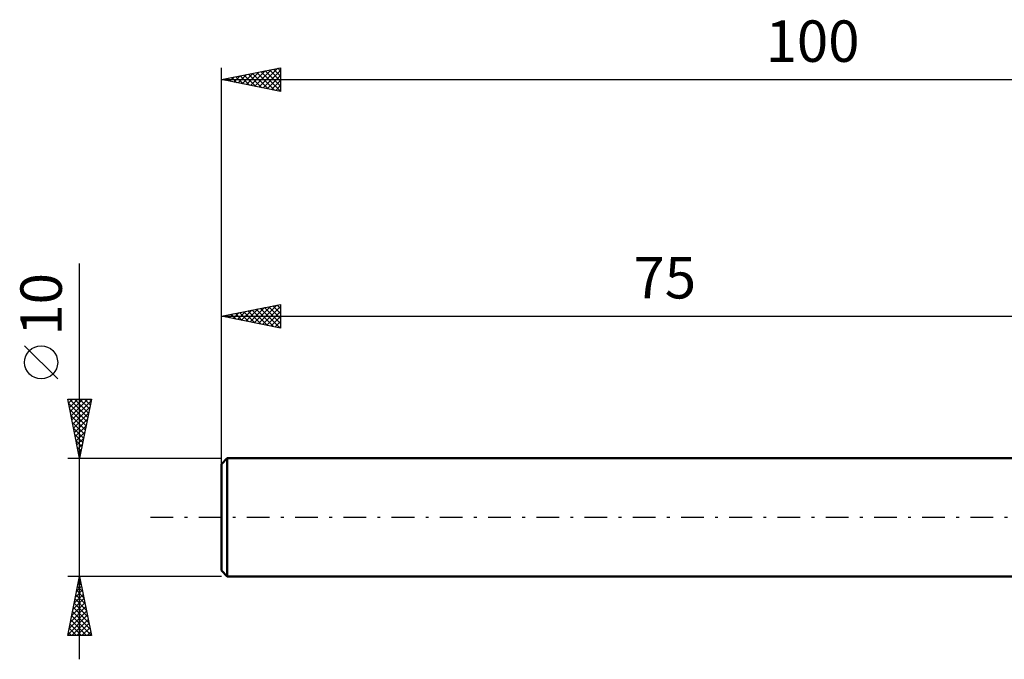
# Model space of a CAD drawing. Units: millimetres. Extents: x -92 to 86, y -39 to 42.
# Drawn here: x -92 to -9, y -12 to 42 of the extents above; entities that cross this region are included whole.
import ezdxf
from ezdxf.enums import TextEntityAlignment as Align

# ---------------------------------------------------------------- set-up
doc = ezdxf.new("R2010")
doc.units = ezdxf.units.MM
doc.header["$LTSCALE"] = 4.8
doc.linetypes.add('LONGDASH_DASH', pattern=[0.85, 0.4, -0.2, 0.05, -0.2])
for name, color, linetype in [('SK1', 4, 'CONTINUOUS'), ('SK2', 7, 'CONTINUOUS'), ('SK4', 2, 'LONGDASH_DASH')]:
    doc.layers.add(name, color=color, linetype=linetype)
doc.styles.get("Standard").update_dxf_attribs({"font": 'Monospac821 BT'})

msp = doc.modelspace()

# ---------------------------------------------------------------- linework, layer by layer
at = {"layer": 'SK1', "color": 4, "linetype": 'CONTINUOUS', "lineweight": 50}
for p, q in [((-74.5, 5), (-75, 4.5)), ((0, 5), (-74.5, 5)), ((-74.5, 5), (-74.5, -5)), ((-75, 4.5), (-75, -4.5)), ((-75, -4.5), (-74.5, -5)), ((-74.5, -5), (0, -5))]:
    msp.add_line(p, q, dxfattribs=at)
at = {"layer": 'SK2', "color": 7, "linetype": 'CONTINUOUS', "lineweight": 25}
for p, q in [((-75, 3), (-75, 38)), ((-75, 37), (-70, 38)), ((-73.237, 36.647), (-72.355, 37.529)), ((-72.883, 36.577), (-71.825, 37.635)), ((-72.53, 36.506), (-71.295, 37.741)), ((-72.358, 37.528), (-71.037, 36.207)), ((-72.176, 36.435), (-70.765, 37.847)), ((-72.004, 37.599), (-70.507, 36.101)), ((-71.823, 36.365), (-70.234, 37.953)), ((-71.651, 37.67), (-70, 36.019)), ((-71.469, 36.294), (-70, 37.763)), ((-71.297, 37.741), (-70, 36.443)), ((-70.944, 37.811), (-70, 36.867)), ((-70.59, 37.882), (-70, 37.292)), ((-70.237, 37.953), (-70, 37.716)), ((-70, 38), (-70, 36)), ((-75, 37), (25, 37)), ((-70, 36), (-75, 37)), ((-74.833, 37.033), (-74.749, 36.95)), ((-74.651, 36.93), (-74.477, 37.105)), ((-74.479, 37.104), (-74.219, 36.844)), ((-74.298, 36.86), (-73.946, 37.211)), ((-74.126, 37.175), (-73.689, 36.738)), ((-73.944, 36.789), (-73.416, 37.317)), ((-73.772, 37.246), (-73.158, 36.632)), ((-73.591, 36.718), (-72.886, 37.423)), ((-73.419, 37.316), (-72.628, 36.526)), ((-73.065, 37.387), (-72.098, 36.42)), ((-72.712, 37.458), (-71.567, 36.313)), ((-71.116, 36.223), (-70, 37.339)), ((-70.762, 36.152), (-70, 36.915)), ((-70.409, 36.082), (-70, 36.49)), ((-70.055, 36.011), (-70, 36.066)), ((-87, -12), (-87, 21.45)), ((-75, 5), (-75, 18)), ((-75, 17), (-70, 18)), ((-73.287, 16.657), (-72.43, 17.514)), ((-72.933, 16.587), (-71.9, 17.62)), ((-72.58, 16.516), (-71.369, 17.726)), ((-72.408, 17.518), (-71.112, 16.222)), ((-72.226, 16.445), (-70.839, 17.832)), ((-72.054, 17.589), (-70.581, 16.116)), ((-71.872, 16.374), (-70.309, 17.938)), ((-71.701, 17.66), (-70.051, 16.01)), ((-71.519, 16.304), (-70, 17.823)), ((-71.347, 17.731), (-70, 16.384)), ((-70.993, 17.801), (-70, 16.808)), ((-70.64, 17.872), (-70, 17.232)), ((-70.286, 17.943), (-70, 17.656)), ((-70, 18), (-70, 16)), ((-75, 17), (0, 17)), ((-70, 16), (-75, 17)), ((-74.883, 17.023), (-74.824, 16.965)), ((-74.701, 16.94), (-74.551, 17.09)), ((-74.529, 17.094), (-74.294, 16.859)), ((-74.347, 16.869), (-74.021, 17.196)), ((-74.175, 17.165), (-73.763, 16.753)), ((-73.994, 16.799), (-73.491, 17.302)), ((-73.822, 17.236), (-73.233, 16.647)), ((-73.64, 16.728), (-72.96, 17.408)), ((-73.468, 17.306), (-72.703, 16.541)), ((-73.115, 17.377), (-72.172, 16.434)), ((-72.761, 17.448), (-71.642, 16.328)), ((-71.165, 16.233), (-70, 17.398)), ((-70.812, 16.162), (-70, 16.974)), ((-70.458, 16.092), (-70, 16.55)), ((-70.105, 16.021), (-70, 16.126)), ((-88.85, 11.7), (-91.65, 14.5)), ((-87, 5), (-88, 10)), ((-88, 10), (-86, 10)), ((-87.93, 9.651), (-87.581, 10)), ((-87.859, 9.297), (-87.156, 10)), ((-87.858, 10), (-86.31, 8.452)), ((-87.789, 8.944), (-86.732, 10)), ((-87.718, 8.59), (-86.308, 10)), ((-87.433, 10), (-86.239, 8.806)), ((-87.009, 10), (-86.168, 9.159)), ((-86, 10), (-87, 5)), ((-86.585, 10), (-86.097, 9.513)), ((-86.161, 10), (-86.027, 9.866)), ((-87.93, 9.648), (-86.38, 8.098)), ((-87.647, 8.236), (-86.029, 9.855)), ((-87.577, 7.883), (-86.135, 9.324)), ((-87.823, 9.117), (-86.451, 7.745)), ((-87.717, 8.587), (-86.522, 7.391)), ((-87.506, 7.529), (-86.241, 8.794)), ((-87.611, 8.057), (-86.592, 7.038)), ((-87.505, 7.526), (-86.663, 6.684)), ((-87.435, 7.176), (-86.347, 8.264)), ((-87.364, 6.822), (-86.453, 7.733)), ((-87.399, 6.996), (-86.734, 6.331)), ((-87.294, 6.469), (-86.559, 7.203)), ((-87.223, 6.115), (-86.665, 6.673)), ((-87.293, 6.466), (-86.805, 5.977)), ((-87.187, 5.935), (-86.875, 5.624)), ((-87.152, 5.762), (-86.772, 6.142)), ((-88, 5), (-75, 5)), ((-87.082, 5.408), (-86.878, 5.612)), ((-87.081, 5.405), (-86.946, 5.27)), ((-87.011, 5.054), (-86.984, 5.082)), ((-87, -5), (-88, -5)), ((-88, -10), (-87, -5)), ((-87.241, -6.207), (-86.839, -5.805)), ((-87.135, -5.677), (-86.91, -5.451)), ((-87.097, -5.487), (-86.854, -5.73)), ((-87.029, -5.146), (-86.98, -5.098)), ((-87.027, -5.133), (-86.96, -5.2)), ((-75, -5), (-87, -5)), ((-87, -5), (-86, -10)), ((-87.454, -7.268), (-86.698, -6.512)), ((-87.347, -6.737), (-86.768, -6.158)), ((-87.309, -6.547), (-86.536, -7.321)), ((-87.239, -6.194), (-86.642, -6.791)), ((-87.168, -5.84), (-86.748, -6.26)), ((-87.666, -8.328), (-86.556, -7.219)), ((-87.56, -7.798), (-86.627, -6.865)), ((-87.451, -7.255), (-86.324, -8.382)), ((-87.38, -6.901), (-86.43, -7.851)), ((-87.984, -9.919), (-86.344, -8.28)), ((-87.878, -9.389), (-86.415, -7.926)), ((-87.772, -8.859), (-86.486, -7.572)), ((-87.663, -8.315), (-86.005, -9.973)), ((-87.592, -7.962), (-86.112, -9.442)), ((-87.522, -7.608), (-86.218, -8.912)), ((-87.804, -9.022), (-86.827, -10)), ((-87.734, -8.669), (-86.403, -10)), ((-87.64, -10), (-86.273, -8.633)), ((-87.216, -10), (-86.203, -8.987)), ((-87.946, -9.729), (-87.675, -10)), ((-87.875, -9.376), (-87.251, -10)), ((-86.792, -10), (-86.132, -9.34)), ((-86.368, -10), (-86.061, -9.694)), ((-86, -10), (-88, -10))]:
    msp.add_line(p, q, dxfattribs=at)
msp.add_circle((-90.25, 13.1), 1.4, dxfattribs=at)
at = {"layer": 'SK4', "color": 2, "linetype": 'LONGDASH_DASH', "lineweight": 25}
msp.add_line((-81, 0), (31, 0), dxfattribs=at)

# ---------------------------------------------------------------- texts
at = {"layer": 'SK2', "color": 7, "linetype": 'CONTINUOUS', "lineweight": 25}
for s, p in [('100', (-25, 38.5)), ('75', (-37.5, 18.5))]:
    msp.add_text(s, height=3.5, dxfattribs=at).set_placement(p, align=Align.CENTER)
msp.add_text('10', height=3.5, rotation=90, dxfattribs=at).set_placement((-88.5, 18), align=Align.CENTER)

doc.saveas('drawing.dxf')
